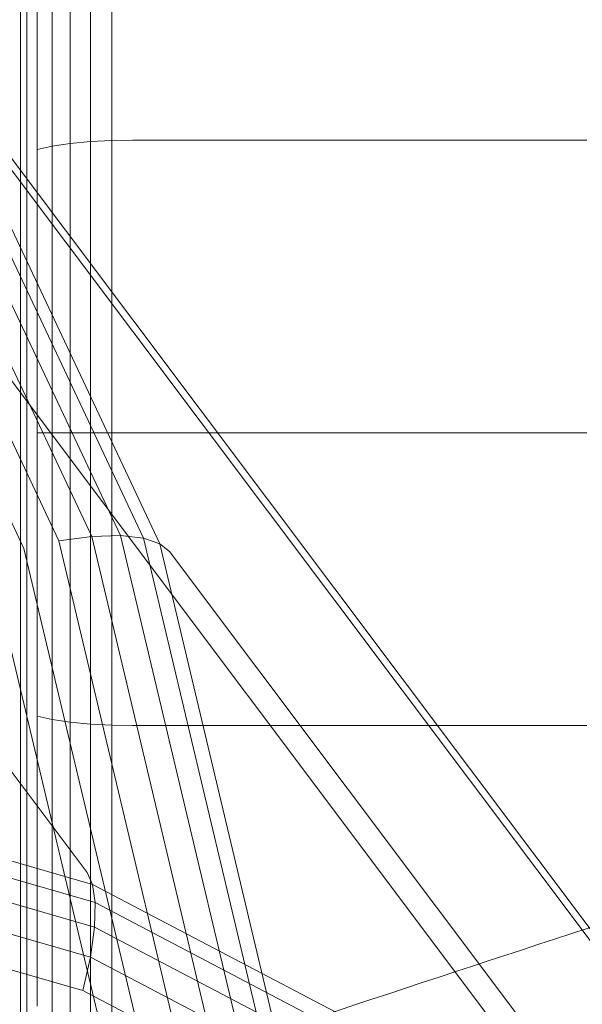
# Model space of a CAD drawing. Units: millimetres. Extents: x 1848 to 578302, y 1430 to 596964.
# Drawn here: x 3915 to 3918, y 5738 to 5743 of the extents above; entities that cross this region are included whole.
import ezdxf

# ---------------------------------------------------------------- set-up
doc = ezdxf.new("R2010")
doc.units = ezdxf.units.MM
doc.layers.add('Контур', color=7, linetype='Continuous', lineweight=15)

msp = doc.modelspace()

# ---------------------------------------------------------------- linework, layer by layer
at = {"layer": 'Контур'}
for p, q in [((3908.2843, 5748.4924), (3915.665, 5738.6573)), ((3910.8438, 5747.1479), (3918.2244, 5737.3128)), ((3913.0918, 5745.266), (3920.4724, 5735.4309)), ((3915.683, 5742.5196), (3915.683, 5744.0939)), ((3915.7946, 5744.1057), (3915.7946, 5742.5254)), ((3915.4796, 5742.4953), (3915.4796, 5744.0447)), ((3915.5755, 5742.5095), (3915.5755, 5744.0734)), ((3915.4016, 5742.4778), (3915.4016, 5744.0094)), ((3915.3459, 5742.4583), (3915.3459, 5743.9698)), ((3915.3138, 5742.438), (3915.3138, 5743.9287)), ((3915.8413, 5740.4378), (3914.631, 5743.0048)), ((3915.9624, 5740.4244), (3914.7445, 5743.0074)), ((3915.6895, 5740.433), (3914.4897, 5742.9775)), ((3916.0483, 5740.3952), (3914.826, 5742.9875)), ((3914.8756, 5742.9493), (3922.2562, 5733.1142)), ((3915.5155, 5740.4097), (3914.3288, 5742.9266)), ((3915.331, 5740.3701), (3914.1589, 5742.8559)), ((3915.4016, 5742.4778), (3915.4796, 5742.4953)), ((3915.4016, 5742.2482), (3915.4016, 5742.4778)), ((3915.4796, 5742.4953), (3915.5755, 5742.5095)), ((3915.4796, 5742.1444), (3915.4796, 5742.4953)), ((3915.5755, 5742.5095), (3915.683, 5742.5196)), ((3915.5755, 5742.0165), (3915.5755, 5742.5095)), ((3915.7946, 5742.5254), (3915.683, 5742.5196)), ((3915.683, 5741.8733), (3915.683, 5742.5196)), ((3915.9038, 5742.5273), (3915.7946, 5742.5254)), ((3915.7946, 5742.5254), (3915.7946, 5741.7246)), ((3918.3038, 5742.5273), (3915.9038, 5742.5273)), ((3915.3138, 5742.3653), (3915.3138, 5742.438)), ((3915.3459, 5742.3225), (3915.3459, 5742.4583)), ((3915.3138, 5740.9806), (3915.3138, 5742.3653)), ((3915.3459, 5740.9806), (3915.3459, 5742.3225)), ((3915.4016, 5740.9806), (3915.4016, 5742.2482)), ((3915.4796, 5740.9806), (3915.4796, 5742.1444)), ((3915.5755, 5740.9806), (3915.5755, 5742.0165)), ((3915.683, 5740.9806), (3915.683, 5741.8733)), ((3915.7946, 5741.7246), (3915.7946, 5740.9806)), ((3915.3138, 5739.5232), (3915.3138, 5740.9806)), ((3915.3459, 5739.5029), (3915.3459, 5740.9806)), ((3915.4016, 5740.9806), (3915.4796, 5740.9806)), ((3915.4016, 5739.4833), (3915.4016, 5740.9806)), ((3915.4796, 5740.9806), (3915.5755, 5740.9806)), ((3915.4796, 5739.4659), (3915.4796, 5740.9806)), ((3915.5755, 5740.9806), (3915.683, 5740.9806)), ((3915.5755, 5739.4517), (3915.5755, 5740.9806)), ((3915.7946, 5740.9806), (3915.683, 5740.9806)), ((3915.683, 5739.4416), (3915.683, 5740.9806)), ((3915.7946, 5740.9806), (3915.7946, 5739.4357)), ((3915.9038, 5740.9806), (3915.7946, 5740.9806)), ((3916.3529, 5740.9806), (3915.9038, 5740.9806)), ((3918.3038, 5740.9806), (3916.3529, 5740.9806)), ((3915.6895, 5740.433), (3915.5155, 5740.4097)), ((3916.1373, 5737.7943), (3915.5155, 5740.4097)), ((3915.8413, 5740.4378), (3915.6895, 5740.433)), ((3916.318, 5737.7888), (3915.6895, 5740.433)), ((3915.9624, 5740.4244), (3915.8413, 5740.4378)), ((3916.4754, 5737.7702), (3915.8413, 5740.4378)), ((3916.0483, 5740.3952), (3915.9624, 5740.4244)), ((3916.6004, 5737.7402), (3915.9624, 5740.4244)), ((3916.6886, 5737.7014), (3916.0483, 5740.3952)), ((3916.0992, 5740.3541), (3916.0483, 5740.3952)), ((3915.945, 5737.7868), (3915.331, 5740.3701)), ((3916.0992, 5740.3541), (3923.4798, 5730.519)), ((3915.7535, 5737.768), (3915.1475, 5740.3177)), ((3915.3138, 5738.0324), (3915.3138, 5739.5232)), ((3915.3459, 5737.9913), (3915.3459, 5739.5029)), ((3915.4016, 5739.4833), (3915.4796, 5739.4659)), ((3915.4016, 5737.9518), (3915.4016, 5739.4833)), ((3915.4796, 5739.4659), (3915.5755, 5739.4517)), ((3915.4796, 5737.9165), (3915.4796, 5739.4659)), ((3915.5755, 5739.4517), (3915.683, 5739.4416)), ((3915.5755, 5737.8878), (3915.5755, 5739.4517)), ((3915.7946, 5739.4357), (3915.683, 5739.4416)), ((3915.683, 5737.8673), (3915.683, 5739.4416)), ((3915.7946, 5739.4357), (3915.7946, 5737.8555)), ((3915.9038, 5739.4339), (3915.7946, 5739.4357)), ((3917.5136, 5739.4339), (3915.9038, 5739.4339)), ((3918.3038, 5739.4339), (3917.5136, 5739.4339)), ((3915.6935, 5738.5952), (3913.0033, 5739.3697)), ((3913.0272, 5739.2707), (3915.7077, 5738.4989)), ((3913.0407, 5739.1362), (3915.7046, 5738.3692)), ((3913.0419, 5738.9714), (3915.6825, 5738.2112)), ((3913.0305, 5738.786), (3915.6424, 5738.034)), ((3915.665, 5738.6573), (3915.6935, 5738.5952)), ((3915.6935, 5738.5952), (3915.7077, 5738.4989)), ((3918.25, 5737.2522), (3915.6935, 5738.5952)), ((3915.7046, 5738.3692), (3915.7077, 5738.4989)), ((3918.2552, 5737.1608), (3915.7077, 5738.4989)), ((3915.6825, 5738.2112), (3915.7046, 5738.3692)), ((3918.2362, 5737.0394), (3915.7046, 5738.3692)), ((3915.6424, 5738.034), (3915.6825, 5738.2112)), ((3918.1919, 5736.893), (3915.6825, 5738.2112)), ((3915.3138, 5736.5979), (3915.3138, 5738.0324)), ((3918.1245, 5736.7301), (3915.6424, 5738.034)), ((3915.3459, 5736.5368), (3915.3459, 5737.9913))]:
    msp.add_line(p, q, dxfattribs=at)
for points, knots in [([(3855.9288, 5732.3797), (3856.3184, 5732.4961), (3856.7201, 5732.617), (3857.9451, 5732.9897), (3858.8046, 5733.2557), (3860.47, 5733.78), (3861.2828, 5734.0417), (3862.2367, 5734.3468), (3862.4055, 5734.4019), (3862.9286, 5734.5716), (3863.2881, 5734.6884), (3864.3266, 5735.03), (3864.9962, 5735.2505), (3866.771, 5735.8418), (3867.8916, 5736.2197), (3870.199, 5737.0067), (3871.3865, 5737.416), (3873.8202, 5738.263), (3875.0676, 5738.7011), (3877.6173, 5739.6041), (3878.9183, 5740.0685), (3880.4111, 5740.6049), (3880.5928, 5740.67), (3881.9295, 5741.1534), (3883.0786, 5741.5676), (3884.2812, 5742.0049), (3884.3233, 5742.0202), (3885.6907, 5742.5199), (3887.0135, 5743.0015), (3889.7277, 5743.9979), (3891.1116, 5744.508), (3893.8828, 5745.5322), (3895.2699, 5746.0463), (3898.0355, 5747.0726), (3899.414, 5747.5848), (3900.906, 5748.1392), (3901.0454, 5748.191), (3902.39, 5748.6904), (3903.6164, 5749.1462), (3904.9792, 5749.6519), (3905.1589, 5749.7186), (3906.4594, 5750.2002), (3907.6058, 5750.6254), (3909.9802, 5751.5024), (3911.2175, 5751.9581), (3913.6116, 5752.8356), (3914.7673, 5753.2572), (3916.0313, 5753.7155), (3916.1981, 5753.7762), (3917.2498, 5754.1549), (3918.1783, 5754.4906), (3920.0153, 5755.1469), (3920.9422, 5755.4751), (3922.0439, 5755.8614), (3922.2933, 5755.949), (3923.0697, 5756.2184), (3923.6292, 5756.4127), (3924.8217, 5756.8215), (3925.4396, 5757.0303), (3926.5044, 5757.3855), (3926.9532, 5757.5326), (3927.6727, 5757.7651), (3927.9454, 5757.8511), (3928.2767, 5757.9542), (3928.3643, 5757.9806), (3928.3925, 5757.9891)], [6.039803, 6.039803, 6.039803, 6.039803, 6.596705, 6.596705, 7.682037, 7.682037, 8.595209, 8.595209, 8.7774, 8.7774, 9.171963, 9.171963, 9.880936, 9.880936, 10.995176, 10.995176, 12.122064, 12.122064, 13.261166, 13.261166, 14.413913, 14.413913, 14.5744, 14.5744, 15.581198, 15.581198, 15.617864, 15.617864, 16.76261, 16.76261, 17.958077, 17.958077, 19.168593, 19.168593, 20.392019, 20.392019, 20.516356, 20.516356, 21.628925, 21.628925, 21.795132, 21.795132, 22.878265, 22.878265, 24.137861, 24.137861, 25.408742, 25.408742, 25.595314, 25.595314, 26.688448, 26.688448, 27.968753, 27.968753, 28.337135, 28.337135, 29.239473, 29.239473, 30.498391, 30.498391, 31.747419, 31.747419, 32.986375, 32.986375, 34, 34, 34, 34]), ([(3868.5323, 5720.4176), (3868.9286, 5720.5192), (3869.3372, 5720.6249), (3870.5789, 5720.95), (3871.4485, 5721.1822), (3873.1308, 5721.6401), (3873.9501, 5721.8689), (3874.9155, 5722.1363), (3875.0896, 5722.1857), (3875.6191, 5722.3348), (3875.9797, 5722.4364), (3877.0311, 5722.7371), (3877.7121, 5722.9321), (3879.5124, 5723.4544), (3880.6472, 5723.7881), (3882.9843, 5724.484), (3884.187, 5724.8465), (3886.6525, 5725.5975), (3887.9163, 5725.9864), (3890.4998, 5726.7887), (3891.8182, 5727.2017), (3893.3269, 5727.6779), (3893.5069, 5727.7345), (3894.8617, 5728.1651), (3896.0304, 5728.5352), (3897.2492, 5728.925), (3897.2876, 5728.9372), (3898.6736, 5729.3829), (3900.0186, 5729.8135), (3902.7743, 5730.7041), (3904.1772, 5731.1595), (3906.9865, 5732.0741), (3908.3927, 5732.5333), (3911.1963, 5733.4502), (3912.5939, 5733.908), (3914.102, 5734.4019), (3914.239, 5734.4468), (3915.6021, 5734.893), (3916.8498, 5735.3018), (3918.2313, 5735.7534), (3918.4092, 5735.8117), (3919.7274, 5736.2418), (3920.8939, 5736.623), (3923.3045, 5737.4073), (3924.5586, 5737.8139), (3926.9847, 5738.5967), (3928.1558, 5738.9724), (3929.4329, 5739.3795), (3929.5985, 5739.4325), (3930.6638, 5739.7694), (3931.6084, 5740.0695), (3933.4721, 5740.6539), (3934.4107, 5740.9453), (3935.5235, 5741.2871), (3935.7735, 5741.364), (3936.5594, 5741.6025), (3937.1287, 5741.7755), (3938.3377, 5742.1376), (3938.9627, 5742.3218), (3940.0397, 5742.6346), (3940.4933, 5742.7638), (3941.2203, 5742.9675), (3941.4956, 5743.0426), (3941.8291, 5743.1321), (3941.917, 5743.155), (3941.9455, 5743.1623)], [6.040463, 6.040463, 6.040463, 6.040463, 6.600733, 6.600733, 7.686065, 7.686065, 8.595809, 8.595809, 8.781413, 8.781413, 9.172549, 9.172549, 9.884961, 9.884961, 10.999206, 10.999206, 12.12611, 12.12611, 13.265228, 13.265228, 14.41799, 14.41799, 14.57486, 14.57486, 15.585292, 15.585292, 15.618301, 15.618301, 16.766724, 16.766724, 17.962201, 17.962201, 19.172733, 19.172733, 20.396179, 20.396179, 20.516683, 20.516683, 21.633091, 21.633091, 21.795428, 21.795428, 22.882441, 22.882441, 24.142036, 24.142036, 25.412916, 25.412916, 25.595532, 25.595532, 26.692628, 26.692628, 27.972873, 27.972873, 28.337284, 28.337284, 29.243531, 29.243531, 30.502385, 30.502385, 31.751348, 31.751348, 32.990245, 32.990245, 34, 34, 34, 34]), ([(3896.2265, 5730.6508), (3896.95, 5730.9147), (3897.6719, 5731.1772), (3899.0343, 5731.6714), (3899.675, 5731.9031), (3901.6513, 5732.6158), (3902.9815, 5733.0923), (3905.5862, 5734.0184), (3906.8619, 5734.4684), (3909.3525, 5735.339), (3910.5684, 5735.7601), (3912.9357, 5736.5714), (3914.085, 5736.961), (3915.3191, 5737.3743), (3915.442, 5737.4159), (3916.5079, 5737.7684), (3917.4798, 5738.0926), (3918.8044, 5738.5249), (3919.21, 5738.6568), (3920.19, 5738.9722), (3920.7737, 5739.1593), (3922.2674, 5739.6325), (3923.1539, 5739.9087), (3924.8193, 5740.4188), (3925.6, 5740.6534), (3926.9411, 5741.0489), (3927.4816, 5741.2029), (3928.1425, 5741.3939), (3928.2236, 5741.4165), (3928.8981, 5741.6071), (3929.4313, 5741.754), (3930.362, 5742.0048), (3930.7625, 5742.1096), (3931.4314, 5742.2806), (3931.701, 5742.3472), (3932.1039, 5742.4443), (3932.2405, 5742.4756), (3932.342, 5742.4985), (3932.3514, 5742.5006), (3932.3705, 5742.5048), (3932.3688, 5742.5044), (3932.3684, 5742.5043)], [0, 0, 0, 0, 0.775035, 0.775035, 1.46666, 1.46666, 2.915375, 2.915375, 4.345648, 4.345648, 5.758903, 5.758903, 7.15653, 7.15653, 7.307453, 7.307453, 8.537695, 8.537695, 9.085322, 9.085322, 9.905647, 9.905647, 11.261813, 11.261813, 12.60594, 12.60594, 13.742601, 13.742601, 13.93037, 13.93037, 15.221931, 15.221931, 16.485663, 16.485663, 17.722981, 17.722981, 18.934667, 18.934667, 19.457746, 19.457746, 19.604969, 19.604969, 19.604969, 19.604969])]:
    msp.add_open_spline(points, degree=3, knots=knots, dxfattribs=at)

doc.saveas('drawing.dxf')
